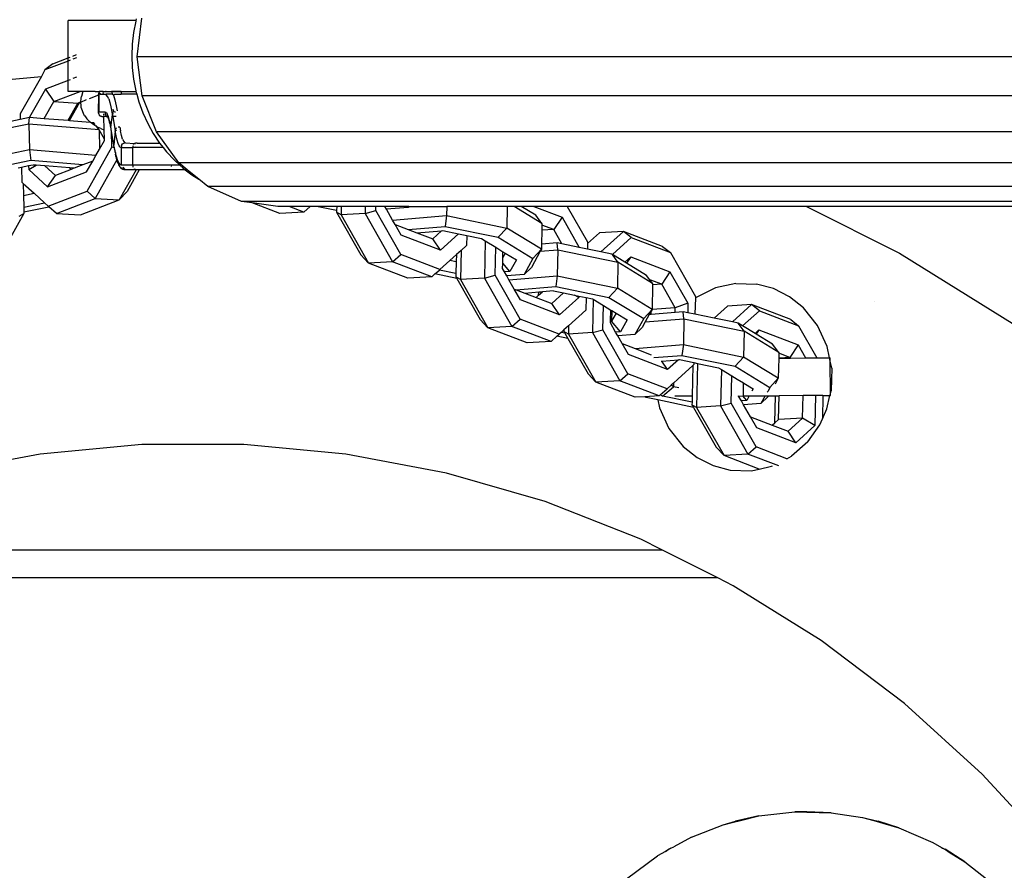
# Model space of a CAD drawing. Units: millimetres. Extents: x 1535 to 2662, y 521 to 942.
# Drawn here: x 2091 to 2102, y 665 to 674 of the extents above; entities that cross this region are included whole.
import ezdxf

# ---------------------------------------------------------------- set-up
doc = ezdxf.new("R2010")
doc.units = ezdxf.units.MM
doc.header["$LTSCALE"] = 50
doc.header["$PDSIZE"] = -1
doc.layers.add('VP-DIM', color=7, linetype='Continuous')
doc.layers.add('VP-EQ', color=7, linetype='Continuous', true_color=0x8a3492)
doc.dimstyles.get("Standard").update_dxf_attribs({"dimtxt": 14, "dimasz": 20, "dimexe": 20, "dimexo": 50, "dimgap": 20, "dimtad": 0, "dimdec": 0, "dimzin": 0, "dimdsep": 46, "dimtxsty": 'Standard', "dimcen": -0.09, "dimadec": 0, "dimazin": 0, "dimtfac": 1, "dimtdec": 4, "dimtofl": 0, "dimtmove": 0, "dimatfit": 3, "dimfxl": 70, "dimfxlon": 1, "dimtolj": 1, "dimtzin": 0, "dimarcsym": 0})

# ---------------------------------------------------------------- blocks, each defined once
blk = doc.blocks.new('*D15')
at = {"layer": 'Defpoints', "color": 0}
for p in [(2032.751, 781.014), (2221.202, 521.212), (2562.977, 521.212)]:
    blk.add_point(p, dxfattribs=at)
at = {"layer": 'VP-DIM', "color": 0, "lineweight": -2}
for p, q in [((2492.977, 781.014), (2582.977, 781.014)), ((2562.977, 761.014), (2562.977, 692.283)), ((2562.977, 541.212), (2562.977, 617.283)), ((2492.977, 521.212), (2582.977, 521.212))]:
    blk.add_line(p, q, dxfattribs=at)
at = {"layer": 'VP-DIM', "color": 0}
for points in [[(2566.31, 761.014), (2559.643, 761.014), (2562.977, 781.014)], [(2559.643, 541.212), (2566.31, 541.212), (2562.977, 521.212)]]:
    blk.add_solid(points, dxfattribs=at)
at = {"layer": 'VP-DIM', "color": 0, "insert": (2562.977, 654.783), "char_height": 14, "attachment_point": 5, "rotation": 90}
blk.add_mtext('\\A1;270', dxfattribs=at)
blk = doc.blocks.new('RB0520 2D_')
at = {"layer": 'VP-EQ', "color": 0}
for p, q in [((2091.49, 673.947), (2091.49, 674.37)), ((2092.254, 674.37), (2091.49, 674.37)), ((2092.252, 674.363), (2092.227, 674.234)), ((2092.254, 674.37), (2092.252, 674.363)), ((2092.259, 674.387), (2092.254, 674.37)), ((2092.27, 673.958), (2092.323, 674.396)), ((2092.227, 674.234), (2092.212, 674.102)), ((2092.212, 674.102), (2092.207, 673.97)), ((2091.544, 673.968), (2091.587, 673.985)), ((2092.207, 673.97), (2092.212, 673.838)), ((2091.49, 673.912), (2091.23, 673.812)), ((2091.319, 673.881), (2091.23, 673.812)), ((2091.319, 673.881), (2091.49, 673.947)), ((2091.49, 673.947), (2091.514, 673.957)), ((2091.49, 673.912), (2091.49, 673.947)), ((2091.514, 673.921), (2091.49, 673.912)), ((2091.49, 673.693), (2091.49, 673.912)), ((2091.587, 673.949), (2091.544, 673.933)), ((2092.326, 673.521), (2092.27, 673.958)), ((2110.777, 673.958), (2092.27, 673.958)), ((2091.23, 673.812), (2091.189, 673.739)), ((2092.212, 673.838), (2092.227, 673.707)), ((2090.644, 673.687), (2091.189, 673.739)), ((2091.189, 673.739), (2090.95, 673.316)), ((2091.49, 673.693), (2091.235, 673.595)), ((2091.514, 673.702), (2091.49, 673.693)), ((2091.49, 673.57), (2091.49, 673.693)), ((2091.587, 673.73), (2091.544, 673.714)), ((2092.227, 673.707), (2092.252, 673.578)), ((2091.235, 673.595), (2091.057, 673.279)), ((2091.235, 673.595), (2091.329, 673.455)), ((2091.329, 673.455), (2091.628, 673.57)), ((2091.628, 673.57), (2091.49, 673.57)), ((2091.662, 673.57), (2091.628, 673.57)), ((2091.652, 673.552), (2091.641, 673.511)), ((2091.652, 673.552), (2091.662, 673.57)), ((2091.795, 673.57), (2091.662, 673.57)), ((2091.733, 673.49), (2091.835, 673.53)), ((2091.795, 673.57), (2091.839, 673.569)), ((2091.833, 673.55), (2091.833, 673.537)), ((2091.838, 673.55), (2091.833, 673.55)), ((2091.833, 673.537), (2091.837, 673.537)), ((2091.835, 673.53), (2091.833, 673.537)), ((2091.833, 673.337), (2091.835, 673.53)), ((2091.839, 673.569), (2091.835, 673.561)), ((2091.835, 673.561), (2091.839, 673.556)), ((2091.837, 673.537), (2091.835, 673.53)), ((2091.835, 673.53), (2091.837, 673.337)), ((2091.838, 673.55), (2091.837, 673.537)), ((2091.852, 673.537), (2091.837, 673.537)), ((2091.839, 673.556), (2091.838, 673.55)), ((2091.87, 673.57), (2091.839, 673.569)), ((2091.844, 673.553), (2091.859, 673.539)), ((2091.852, 673.537), (2091.859, 673.539)), ((2091.859, 673.539), (2091.862, 673.537)), ((2091.862, 673.537), (2091.888, 673.537)), ((2091.883, 673.57), (2091.87, 673.57)), ((2091.887, 673.568), (2091.883, 673.57)), ((2091.887, 673.568), (2091.914, 673.57)), ((2091.888, 673.537), (2091.887, 673.556)), ((2091.888, 673.537), (2091.907, 673.537)), ((2091.913, 673.534), (2091.907, 673.537)), ((2091.914, 673.57), (2091.912, 673.567)), ((2091.912, 673.567), (2091.919, 673.568)), ((2091.913, 673.534), (2091.918, 673.537)), ((2091.914, 673.57), (2091.919, 673.568)), ((2091.92, 673.531), (2091.918, 673.537)), ((2091.983, 673.537), (2091.918, 673.537)), ((2091.919, 673.568), (2091.969, 673.57)), ((2091.969, 673.564), (2091.919, 673.568)), ((2091.934, 673.514), (2091.92, 673.531)), ((2091.969, 673.564), (2091.969, 673.57)), ((2091.969, 673.57), (2091.979, 673.57)), ((2091.981, 673.568), (2091.969, 673.564)), ((2091.979, 673.57), (2091.981, 673.568)), ((2091.979, 673.57), (2092.087, 673.57)), ((2092.087, 673.57), (2091.981, 673.568)), ((2091.981, 673.568), (2091.985, 673.562)), ((2091.999, 673.533), (2091.983, 673.537)), ((2091.999, 673.533), (2091.985, 673.562)), ((2091.999, 673.533), (2092.018, 673.537)), ((2091.999, 673.533), (2092.002, 673.526)), ((2092.002, 673.526), (2092.017, 673.475)), ((2092.018, 673.537), (2092.089, 673.537)), ((2092.087, 673.57), (2092.254, 673.57)), ((2092.088, 673.562), (2092.089, 673.537)), ((2092.264, 673.537), (2092.089, 673.537)), ((2092.252, 673.578), (2092.254, 673.57)), ((2092.254, 673.57), (2092.264, 673.537)), ((2092.264, 673.537), (2092.288, 673.451)), ((2108.488, 673.521), (2092.326, 673.521)), ((2092.485, 673.114), (2092.326, 673.521)), ((2091.222, 673.266), (2091.329, 673.455)), ((2091.329, 673.455), (2091.6, 673.439)), ((2091.49, 673.244), (2091.6, 673.439)), ((2091.507, 673.243), (2091.623, 673.448)), ((2091.6, 673.439), (2091.623, 673.448)), ((2091.623, 673.448), (2091.633, 673.45)), ((2091.633, 673.45), (2091.637, 673.492)), ((2091.633, 673.45), (2091.699, 673.477)), ((2091.637, 673.408), (2091.633, 673.45)), ((2091.637, 673.492), (2091.641, 673.511)), ((2091.948, 673.486), (2091.934, 673.514)), ((2091.948, 673.486), (2091.961, 673.446)), ((2091.961, 673.446), (2091.973, 673.397)), ((2092.017, 673.475), (2092.032, 673.409)), ((2092.032, 673.409), (2092.043, 673.352)), ((2092.288, 673.451), (2092.332, 673.328)), ((2090.95, 673.316), (2090.951, 673.258)), ((2091.639, 673.389), (2091.637, 673.408)), ((2091.651, 673.349), (2091.639, 673.389)), ((2091.669, 673.311), (2091.651, 673.349)), ((2091.679, 673.293), (2091.669, 673.311)), ((2091.837, 673.337), (2091.833, 673.337)), ((2091.833, 673.323), (2091.833, 673.337)), ((2091.833, 673.323), (2091.835, 673.312)), ((2091.835, 673.312), (2091.839, 673.304)), ((2091.907, 673.337), (2091.837, 673.337)), ((2091.839, 673.304), (2091.841, 673.301)), ((2091.841, 673.301), (2091.844, 673.298)), ((2091.842, 673.307), (2091.844, 673.304)), ((2091.844, 673.298), (2091.847, 673.295)), ((2091.893, 673.307), (2091.893, 673.317)), ((2091.893, 673.287), (2091.893, 673.3)), ((2091.918, 673.332), (2091.907, 673.337)), ((2091.907, 673.337), (2091.908, 673.317)), ((2091.908, 673.317), (2091.912, 673.307)), ((2091.916, 673.3), (2091.912, 673.307)), ((2091.916, 673.3), (2091.92, 673.3)), ((2091.916, 673.3), (2091.92, 673.296)), ((2091.918, 673.332), (2091.93, 673.317)), ((2091.942, 673.29), (2091.93, 673.317)), ((2091.972, 673.161), (2091.99, 673.311)), ((2091.973, 673.397), (2091.985, 673.337)), ((2091.985, 673.337), (2091.99, 673.311)), ((2091.991, 673.337), (2091.985, 673.337)), ((2091.993, 673.326), (2091.99, 673.311)), ((2091.99, 673.311), (2091.994, 673.287)), ((2091.997, 673.335), (2091.991, 673.337)), ((2091.995, 673.369), (2092.001, 673.34)), ((2092.001, 673.34), (2091.997, 673.335)), ((2092.018, 673.337), (2092.001, 673.34)), ((2092.006, 673.344), (2092.013, 673.347)), ((2092.024, 673.337), (2092.018, 673.337)), ((2092.332, 673.328), (2092.387, 673.209)), ((2091.048, 673.201), (2090.372, 673.061)), ((2090.702, 673.206), (2090.951, 673.258)), ((2090.951, 673.258), (2091.057, 673.279)), ((2091.048, 673.201), (2091.057, 673.279)), ((2091.84, 673.136), (2091.048, 673.201)), ((2091.048, 673.201), (2091.054, 672.91)), ((2091.057, 673.279), (2091.222, 673.266)), ((2091.222, 673.266), (2091.49, 673.244)), ((2091.49, 673.244), (2091.507, 673.243)), ((2091.507, 673.243), (2091.739, 673.224)), ((2091.679, 673.293), (2091.703, 673.26)), ((2091.719, 673.242), (2091.703, 673.26)), ((2091.739, 673.224), (2091.719, 673.242)), ((2091.749, 673.215), (2091.739, 673.224)), ((2091.739, 673.224), (2091.778, 673.22)), ((2091.77, 673.199), (2091.749, 673.215)), ((2091.803, 673.178), (2091.77, 673.199)), ((2091.795, 673.198), (2091.778, 673.22)), ((2091.851, 673.296), (2091.847, 673.295)), ((2091.847, 673.295), (2091.85, 673.293)), ((2091.85, 673.293), (2091.859, 673.289)), ((2091.857, 673.292), (2091.851, 673.296)), ((2091.859, 673.289), (2091.866, 673.289)), ((2091.866, 673.289), (2091.874, 673.288)), ((2091.866, 673.289), (2091.869, 673.287)), ((2091.869, 673.287), (2091.874, 673.288)), ((2091.874, 673.288), (2091.882, 673.287)), ((2091.882, 673.287), (2091.893, 673.287)), ((2091.897, 673.136), (2091.893, 673.287)), ((2091.919, 673.287), (2091.893, 673.287)), ((2091.919, 673.287), (2091.927, 673.292)), ((2091.919, 673.287), (2091.937, 673.284)), ((2091.92, 673.296), (2091.927, 673.292)), ((2091.931, 673.291), (2091.927, 673.292)), ((2091.931, 673.291), (2091.928, 673.294)), ((2091.935, 673.289), (2091.931, 673.291)), ((2091.931, 673.291), (2091.938, 673.289)), ((2091.937, 673.284), (2091.935, 673.289)), ((2091.938, 673.289), (2091.935, 673.289)), ((2091.937, 673.284), (2091.944, 673.287)), ((2091.937, 673.284), (2091.94, 673.278)), ((2091.942, 673.29), (2091.938, 673.289)), ((2091.94, 673.278), (2091.942, 673.274)), ((2091.944, 673.287), (2091.942, 673.29)), ((2091.945, 673.266), (2091.942, 673.274)), ((2091.954, 673.253), (2091.944, 673.287)), ((2091.947, 673.26), (2091.945, 673.266)), ((2091.952, 673.244), (2091.947, 673.26)), ((2091.952, 673.244), (2091.954, 673.253)), ((2091.957, 673.226), (2091.952, 673.244)), ((2091.952, 673.244), (2091.96, 673.227)), ((2091.962, 673.207), (2091.957, 673.226)), ((2091.96, 673.227), (2091.962, 673.207)), ((2091.962, 673.207), (2091.966, 673.205)), ((2091.966, 673.205), (2091.965, 673.194)), ((2091.967, 673.185), (2091.965, 673.194)), ((2091.994, 673.287), (2092.02, 673.127)), ((2092.033, 673.287), (2091.994, 673.287)), ((2092.387, 673.209), (2092.45, 673.095)), ((2091.814, 673.172), (2091.803, 673.178)), ((2091.814, 673.172), (2091.805, 673.185)), ((2091.829, 673.164), (2091.814, 673.172)), ((2091.84, 673.136), (2091.814, 673.172)), ((2091.86, 673.15), (2091.829, 673.164)), ((2091.899, 673.032), (2091.84, 673.136)), ((2091.84, 673.136), (2091.845, 672.92)), ((2091.86, 673.15), (2091.893, 673.138)), ((2091.897, 673.136), (2091.893, 673.138)), ((2091.899, 673.032), (2091.897, 673.136)), ((2091.972, 673.161), (2091.967, 673.185)), ((2091.975, 673.154), (2091.972, 673.161)), ((2091.976, 673.147), (2091.975, 673.154)), ((2091.977, 673.131), (2091.976, 673.147)), ((2091.98, 673.122), (2091.977, 673.131)), ((2092.007, 672.963), (2091.98, 673.122)), ((2091.984, 672.94), (2091.98, 673.122)), ((2092.02, 673.127), (2092.007, 672.963)), ((2092.023, 673.142), (2092.02, 673.127)), ((2092.031, 673.069), (2092.02, 673.127)), ((2092.027, 673.151), (2092.023, 673.142)), ((2092.023, 673.142), (2092.033, 673.127)), ((2092.032, 673.156), (2092.027, 673.151)), ((2092.032, 673.156), (2092.034, 673.158)), ((2092.073, 673.167), (2092.053, 673.166)), ((2092.073, 673.167), (2092.081, 673.124)), ((2092.093, 673.073), (2092.081, 673.124)), ((2092.45, 673.095), (2092.522, 672.987)), ((2108.474, 673.114), (2092.485, 673.114)), ((2092.737, 672.764), (2092.485, 673.114)), ((2091.845, 672.92), (2091.9, 673.017)), ((2091.9, 673.017), (2091.899, 673.032)), ((2092.042, 673.021), (2092.031, 673.069)), ((2092.054, 672.983), (2092.042, 673.021)), ((2092.066, 672.956), (2092.054, 672.983)), ((2092.099, 672.973), (2092.091, 672.974)), ((2092.092, 672.956), (2092.095, 672.967)), ((2092.105, 673.033), (2092.093, 673.073)), ((2092.099, 672.973), (2092.095, 672.967)), ((2092.099, 672.973), (2092.103, 672.978)), ((2092.103, 672.978), (2092.11, 672.981)), ((2092.105, 673.033), (2092.117, 673.005)), ((2092.11, 672.981), (2092.119, 672.985)), ((2092.117, 673.005), (2092.13, 672.99)), ((2092.126, 672.985), (2092.119, 672.985)), ((2092.13, 672.99), (2092.126, 672.985)), ((2092.14, 672.987), (2092.13, 672.99)), ((2092.234, 672.978), (2092.14, 672.987)), ((2092.228, 672.973), (2092.225, 672.967)), ((2092.234, 672.978), (2092.239, 672.981)), ((2092.249, 672.985), (2092.239, 672.981)), ((2092.239, 672.981), (2092.245, 672.978)), ((2092.269, 672.987), (2092.249, 672.985)), ((2092.269, 672.987), (2092.522, 672.987)), ((2092.522, 672.987), (2092.562, 672.937)), ((2091.054, 672.91), (2090.377, 672.77)), ((2091.804, 672.849), (2091.054, 672.91)), ((2091.054, 672.91), (2091.069, 672.789)), ((2091.704, 672.445), (2091.984, 672.94)), ((2091.804, 672.849), (2091.845, 672.92)), ((2092.01, 672.933), (2091.984, 672.94)), ((2092.007, 672.947), (2092.007, 672.963)), ((2092.007, 672.947), (2092.011, 672.936)), ((2092.011, 672.936), (2092.01, 672.933)), ((2092.012, 672.933), (2092.01, 672.933)), ((2092.01, 672.933), (2092.013, 672.914)), ((2092.017, 672.909), (2092.013, 672.914)), ((2092.017, 672.909), (2092.018, 672.887)), ((2092.018, 672.887), (2092.023, 672.877)), ((2092.023, 672.877), (2092.023, 672.862)), ((2092.029, 672.839), (2092.023, 672.862)), ((2092.023, 672.862), (2092.033, 672.84)), ((2092.079, 672.941), (2092.066, 672.956)), ((2092.079, 672.941), (2092.09, 672.937)), ((2092.092, 672.956), (2092.09, 672.937)), ((2092.09, 672.937), (2092.09, 672.737)), ((2092.09, 672.937), (2092.219, 672.937)), ((2092.221, 672.956), (2092.219, 672.937)), ((2092.219, 672.737), (2092.219, 672.937)), ((2092.251, 672.937), (2092.219, 672.937)), ((2092.251, 672.937), (2092.253, 672.95)), ((2092.562, 672.937), (2092.251, 672.937)), ((2092.562, 672.937), (2092.601, 672.887)), ((2092.601, 672.887), (2092.689, 672.793)), ((2091.069, 672.789), (2090.473, 672.665)), ((2091.655, 672.741), (2091.069, 672.789)), ((2091.768, 672.784), (2091.655, 672.741)), ((2091.699, 672.662), (2091.768, 672.784)), ((2091.768, 672.784), (2091.804, 672.849)), ((2092.04, 672.798), (2091.796, 672.364)), ((2092.036, 672.827), (2092.029, 672.839)), ((2092.033, 672.84), (2092.036, 672.827)), ((2092.034, 672.817), (2092.036, 672.827)), ((2092.04, 672.798), (2092.034, 672.817)), ((2092.036, 672.827), (2092.044, 672.804)), ((2092.044, 672.804), (2092.04, 672.798)), ((2092.045, 672.78), (2092.04, 672.798)), ((2092.044, 672.804), (2092.049, 672.788)), ((2092.051, 672.764), (2092.045, 672.78)), ((2092.049, 672.788), (2092.062, 672.759)), ((2092.054, 672.756), (2092.051, 672.764)), ((2092.054, 672.756), (2092.06, 672.743)), ((2092.062, 672.759), (2092.076, 672.742)), ((2092.689, 672.793), (2092.75, 672.737)), ((2108.475, 672.764), (2092.737, 672.764)), ((2092.832, 672.687), (2092.737, 672.764)), ((2090.964, 672.713), (2090.928, 672.705)), ((2091.046, 672.73), (2090.964, 672.713)), ((2090.964, 672.713), (2090.968, 672.548)), ((2091.097, 672.74), (2091.046, 672.73)), ((2091.046, 672.73), (2091.047, 672.688)), ((2091.047, 672.688), (2091.131, 672.737)), ((2091.047, 672.688), (2091.26, 672.493)), ((2091.131, 672.737), (2091.097, 672.74)), ((2091.23, 672.729), (2091.131, 672.737)), ((2091.348, 672.622), (2091.23, 672.729)), ((2091.509, 672.707), (2091.23, 672.729)), ((2091.26, 672.493), (2091.699, 672.662)), ((2091.526, 672.691), (2091.348, 672.622)), ((2091.526, 672.691), (2091.509, 672.707)), ((2091.543, 672.704), (2091.509, 672.707)), ((2091.546, 672.699), (2091.526, 672.691)), ((2091.546, 672.699), (2091.543, 672.704)), ((2091.557, 672.703), (2091.543, 672.704)), ((2091.557, 672.703), (2091.546, 672.699)), ((2091.655, 672.741), (2091.557, 672.703)), ((2092.06, 672.743), (2092.066, 672.731)), ((2092.066, 672.731), (2092.072, 672.722)), ((2092.258, 672.687), (2092.067, 672.348)), ((2092.074, 672.718), (2092.072, 672.722)), ((2092.074, 672.718), (2092.08, 672.711)), ((2092.09, 672.737), (2092.076, 672.742)), ((2092.083, 672.708), (2092.08, 672.711)), ((2092.086, 672.705), (2092.083, 672.708)), ((2092.089, 672.702), (2092.086, 672.705)), ((2092.092, 672.7), (2092.089, 672.702)), ((2092.219, 672.737), (2092.09, 672.737)), ((2092.096, 672.705), (2092.09, 672.706)), ((2092.095, 672.697), (2092.092, 672.7)), ((2092.101, 672.694), (2092.095, 672.697)), ((2092.096, 672.705), (2092.099, 672.7)), ((2092.103, 672.696), (2092.099, 672.7)), ((2092.109, 672.691), (2092.101, 672.694)), ((2092.108, 672.717), (2092.111, 672.711)), ((2092.12, 672.688), (2092.109, 672.691)), ((2092.111, 672.711), (2092.127, 672.691)), ((2092.12, 672.688), (2092.126, 672.688)), ((2092.126, 672.688), (2092.133, 672.689)), ((2092.133, 672.689), (2092.127, 672.691)), ((2092.14, 672.687), (2092.133, 672.689)), ((2092.258, 672.687), (2092.14, 672.687)), ((2092.293, 672.687), (2092.155, 672.443)), ((2092.219, 672.737), (2092.221, 672.717)), ((2092.654, 672.737), (2092.219, 672.737)), ((2092.233, 672.696), (2092.231, 672.698)), ((2092.233, 672.696), (2092.239, 672.692)), ((2092.239, 672.692), (2092.249, 672.693)), ((2092.26, 672.691), (2092.258, 672.687)), ((2092.293, 672.687), (2092.258, 672.687)), ((2092.295, 672.691), (2092.293, 672.687)), ((2092.81, 672.687), (2092.293, 672.687)), ((2092.654, 672.737), (2092.652, 672.723)), ((2092.75, 672.737), (2092.654, 672.737)), ((2092.75, 672.737), (2092.783, 672.708)), ((2092.783, 672.708), (2092.81, 672.687)), ((2092.81, 672.687), (2092.883, 672.631)), ((2092.832, 672.687), (2092.81, 672.687)), ((2092.963, 672.58), (2092.832, 672.687)), ((2090.968, 672.548), (2090.984, 672.533)), ((2090.984, 672.533), (2091.107, 672.421)), ((2090.984, 672.533), (2090.987, 672.396)), ((2091.26, 672.493), (2091.348, 672.622)), ((2092.883, 672.631), (2092.963, 672.58)), ((2093.065, 672.497), (2092.963, 672.58)), ((2090.987, 672.396), (2091.107, 672.421)), ((2091.107, 672.421), (2091.224, 672.313)), ((2091.265, 672.276), (2091.704, 672.445)), ((2091.796, 672.364), (2091.704, 672.445)), ((2092.067, 672.348), (2092.155, 672.443)), ((2108.475, 672.497), (2093.065, 672.497)), ((2093.446, 672.33), (2093.065, 672.497)), ((2090.987, 672.396), (2090.99, 672.265)), ((2090.99, 672.265), (2091.224, 672.313)), ((2091.224, 672.313), (2091.265, 672.276)), ((2091.358, 672.195), (2091.796, 672.364)), ((2091.629, 672.179), (2092.067, 672.348)), ((2091.796, 672.364), (2092.067, 672.348)), ((2108.475, 672.33), (2093.446, 672.33)), ((2093.563, 672.313), (2093.446, 672.33)), ((2093.875, 672.194), (2093.563, 672.313)), ((2093.855, 672.274), (2093.563, 672.313)), ((2090.992, 672.193), (2090.721, 671.714)), ((2090.94, 672.163), (2090.992, 672.193)), ((2090.99, 672.265), (2090.991, 672.211)), ((2090.991, 672.211), (2091.273, 672.269)), ((2090.991, 672.211), (2090.992, 672.193)), ((2091.273, 672.269), (2091.265, 672.276)), ((2091.358, 672.195), (2091.273, 672.269)), ((2091.358, 672.195), (2091.629, 672.179)), ((2093.98, 672.274), (2093.855, 672.274)), ((2094.145, 672.21), (2093.875, 672.194)), ((2094.145, 672.21), (2093.98, 672.274)), ((2094.218, 672.274), (2093.98, 672.274)), ((2094.145, 672.21), (2094.218, 672.274)), ((2094.289, 672.274), (2094.218, 672.274)), ((2094.516, 672.227), (2094.289, 672.274)), ((2094.517, 672.274), (2094.289, 672.274)), ((2094.517, 672.274), (2094.516, 672.227)), ((2094.516, 672.227), (2094.516, 672.208)), ((2094.567, 672.178), (2094.516, 672.208)), ((2094.516, 672.208), (2094.789, 671.729)), ((2094.569, 672.274), (2094.517, 672.274)), ((2094.569, 672.274), (2094.567, 672.178)), ((2094.838, 672.194), (2094.567, 672.178)), ((2094.839, 672.274), (2094.569, 672.274)), ((2094.839, 672.274), (2094.838, 672.194)), ((2094.838, 672.194), (2094.957, 672.226)), ((2094.838, 672.194), (2095.147, 671.65)), ((2094.958, 672.274), (2094.839, 672.274)), ((2094.957, 672.226), (2094.958, 672.274)), ((2095.239, 671.731), (2094.957, 672.226)), ((2095.059, 672.274), (2094.958, 672.274)), ((2095.077, 672.241), (2095.059, 672.274)), ((2095.33, 672.274), (2095.059, 672.274)), ((2095.323, 672.261), (2095.077, 672.241)), ((2095.146, 672.12), (2095.077, 672.241)), ((2095.33, 672.274), (2095.323, 672.261)), ((2095.33, 672.274), (2095.756, 672.274)), ((2095.756, 672.274), (2095.754, 672.17)), ((2096.437, 672.274), (2095.756, 672.274)), ((2096.437, 672.274), (2096.432, 672.029)), ((2096.515, 672.274), (2096.437, 672.274)), ((2096.829, 672.082), (2096.515, 672.274)), ((2096.596, 672.274), (2096.515, 672.274)), ((2096.761, 672.173), (2096.596, 672.274)), ((2096.738, 672.274), (2096.596, 672.274)), ((2096.738, 672.274), (2097.056, 672.152)), ((2097.115, 672.274), (2096.738, 672.274)), ((2097.115, 672.274), (2097.343, 671.873)), ((2099.811, 672.274), (2097.115, 672.274)), ((2099.811, 672.274), (2100.858, 671.747)), ((2102.874, 672.274), (2099.811, 672.274)), ((2094.567, 672.178), (2094.877, 671.634)), ((2095.146, 672.12), (2095.754, 672.17)), ((2095.174, 672.071), (2095.146, 672.12)), ((2095.754, 672.17), (2095.739, 672.048)), ((2095.754, 672.17), (2096.432, 672.029)), ((2096.829, 672.082), (2096.761, 672.173)), ((2096.829, 672.082), (2096.829, 672.063)), ((2097.056, 672.152), (2096.962, 672.012)), ((2097.056, 672.152), (2097.25, 671.81)), ((2095.174, 672.071), (2095.321, 672.014)), ((2095.244, 671.948), (2095.174, 672.071)), ((2095.321, 672.014), (2095.739, 672.048)), ((2095.321, 672.014), (2095.421, 671.976)), ((2095.421, 671.976), (2095.699, 671.999)), ((2095.421, 671.976), (2095.599, 671.908)), ((2095.599, 671.908), (2095.699, 671.999)), ((2095.699, 671.999), (2095.712, 672)), ((2095.712, 672), (2095.889, 671.963)), ((2095.739, 672.048), (2096.337, 671.925)), ((2096.432, 672.029), (2096.337, 671.925)), ((2096.823, 671.791), (2096.432, 672.029)), ((2096.827, 672.004), (2096.824, 671.847)), ((2096.829, 672.063), (2096.827, 672.004)), ((2096.962, 672.012), (2096.827, 672.004)), ((2096.962, 672.012), (2096.829, 672.063)), ((2097.054, 671.85), (2096.962, 672.012)), ((2097.477, 671.976), (2097.342, 671.854)), ((2097.747, 671.992), (2097.477, 671.976)), ((2097.747, 671.992), (2097.492, 671.76)), ((2098.189, 671.823), (2097.747, 671.992)), ((2097.836, 671.922), (2097.747, 671.992)), ((2095.686, 671.779), (2095.244, 671.948)), ((2095.686, 671.779), (2095.599, 671.908)), ((2095.889, 671.963), (2095.686, 671.779)), ((2095.889, 671.963), (2095.983, 671.944)), ((2095.983, 671.944), (2095.981, 671.834)), ((2095.983, 671.944), (2096.15, 671.91)), ((2096.15, 671.91), (2096.191, 671.884)), ((2096.191, 671.884), (2096.182, 671.465)), ((2096.191, 671.884), (2096.309, 671.813)), ((2096.337, 671.925), (2096.727, 671.687)), ((2097, 671.862), (2096.824, 671.847)), ((2097.008, 671.783), (2097, 671.862)), ((2097.054, 671.85), (2097, 671.862)), ((2097.343, 671.873), (2097.342, 671.854)), ((2097.624, 671.73), (2097.836, 671.922)), ((2097.836, 671.922), (2098.277, 671.753)), ((2095.919, 671.778), (2095.866, 671.73)), ((2095.919, 671.778), (2095.911, 671.449)), ((2095.981, 671.834), (2095.919, 671.778)), ((2096.301, 671.497), (2096.309, 671.813)), ((2096.309, 671.813), (2096.39, 671.763)), ((2096.389, 671.697), (2096.39, 671.763)), ((2096.416, 671.747), (2096.389, 671.697)), ((2096.39, 671.763), (2096.416, 671.747)), ((2096.416, 671.747), (2096.541, 671.671)), ((2096.81, 671.767), (2096.711, 671.586)), ((2096.823, 671.791), (2096.727, 671.687)), ((2096.823, 671.791), (2096.81, 671.767)), ((2096.81, 671.767), (2097.008, 671.783)), ((2096.824, 671.847), (2096.823, 671.791)), ((2097.008, 671.783), (2097.002, 671.492)), ((2097.008, 671.783), (2097.686, 671.643)), ((2097.25, 671.81), (2097.054, 671.85)), ((2097.341, 671.791), (2097.25, 671.81)), ((2097.342, 671.854), (2097.341, 671.791)), ((2097.492, 671.76), (2097.341, 671.791)), ((2097.618, 671.734), (2097.492, 671.76)), ((2098.189, 671.823), (2098.277, 671.753)), ((2098.277, 671.753), (2098.559, 671.258)), ((2100.858, 671.747), (2102.156, 670.937)), ((2094.877, 671.634), (2094.789, 671.729)), ((2095.147, 671.65), (2094.877, 671.634)), ((2095.318, 671.465), (2094.877, 671.634)), ((2095.147, 671.65), (2095.239, 671.731)), ((2095.588, 671.481), (2095.147, 671.65)), ((2095.68, 671.562), (2095.239, 671.731)), ((2095.792, 671.663), (2095.68, 671.562)), ((2095.866, 671.73), (2095.792, 671.663)), ((2095.864, 671.649), (2095.792, 671.663)), ((2095.864, 671.649), (2095.861, 671.517)), ((2095.866, 671.73), (2095.864, 671.649)), ((2096.386, 671.574), (2096.387, 671.634)), ((2096.387, 671.634), (2096.389, 671.697)), ((2096.468, 671.539), (2096.387, 671.634)), ((2096.541, 671.671), (2096.468, 671.539)), ((2096.727, 671.687), (2096.628, 671.506)), ((2097.624, 671.73), (2097.618, 671.734)), ((2097.686, 671.643), (2097.624, 671.73)), ((2097.764, 671.645), (2097.624, 671.73)), ((2097.686, 671.643), (2097.681, 671.352)), ((2098.077, 671.405), (2097.686, 671.643)), ((2097.764, 671.645), (2097.831, 671.705)), ((2097.783, 671.634), (2097.764, 671.645)), ((2097.831, 671.705), (2097.783, 671.634)), ((2098.009, 671.496), (2097.783, 671.634)), ((2097.831, 671.705), (2098.272, 671.536)), ((2095.624, 671.512), (2095.674, 671.556)), ((2095.674, 671.556), (2095.68, 671.562)), ((2095.861, 671.517), (2095.674, 671.556)), ((2096.409, 671.534), (2096.386, 671.574)), ((2096.468, 671.539), (2096.409, 671.534)), ((2096.434, 671.49), (2096.409, 671.534)), ((2096.711, 671.586), (2096.628, 671.506)), ((2098.272, 671.536), (2098.179, 671.396)), ((2098.272, 671.536), (2098.474, 671.181)), ((2095.588, 671.481), (2095.318, 671.465)), ((2095.588, 671.481), (2095.624, 671.512)), ((2095.87, 671.461), (2095.624, 671.512)), ((2095.861, 671.517), (2095.86, 671.479)), ((2095.911, 671.449), (2095.86, 671.479)), ((2095.86, 671.479), (2095.87, 671.461)), ((2095.87, 671.461), (2096.133, 671)), ((2096.182, 671.465), (2095.911, 671.449)), ((2095.911, 671.449), (2096.221, 670.905)), ((2096.182, 671.465), (2096.301, 671.497)), ((2096.182, 671.465), (2096.491, 670.921)), ((2096.583, 671.002), (2096.301, 671.497)), ((2096.628, 671.506), (2096.434, 671.49)), ((2096.458, 671.447), (2096.434, 671.49)), ((2096.458, 671.447), (2097.002, 671.492)), ((2096.518, 671.342), (2096.458, 671.447)), ((2097.002, 671.492), (2096.987, 671.371)), ((2097.002, 671.492), (2097.681, 671.352)), ((2098.045, 671.447), (2098.009, 671.496)), ((2098.179, 671.396), (2098.045, 671.447)), ((2098.077, 671.405), (2098.045, 671.447)), ((2096.518, 671.342), (2096.538, 671.334)), ((2096.588, 671.219), (2096.518, 671.342)), ((2096.538, 671.334), (2096.987, 671.371)), ((2096.538, 671.334), (2096.638, 671.296)), ((2096.638, 671.296), (2096.793, 671.309)), ((2096.792, 671.272), (2096.835, 671.311)), ((2096.792, 671.272), (2096.793, 671.309)), ((2096.793, 671.309), (2096.835, 671.311)), ((2096.96, 671.322), (2096.835, 671.311)), ((2096.96, 671.322), (2097.074, 671.299)), ((2096.987, 671.371), (2097.585, 671.247)), ((2097.681, 671.352), (2097.585, 671.247)), ((2098.071, 671.112), (2097.681, 671.352)), ((2098.077, 671.39), (2098.071, 671.112)), ((2098.077, 671.405), (2098.077, 671.39)), ((2098.179, 671.396), (2098.077, 671.39)), ((2098.331, 671.128), (2098.179, 671.396)), ((2098.785, 671.356), (2098.56, 671.243)), ((2099.014, 671.406), (2098.785, 671.356)), ((2099.014, 671.406), (2099.247, 671.398)), ((2099.439, 671.346), (2099.247, 671.398)), ((2099.618, 671.255), (2099.439, 671.346)), ((2097.029, 671.05), (2096.588, 671.219)), ((2096.638, 671.296), (2096.765, 671.247)), ((2096.765, 671.247), (2096.792, 671.272)), ((2096.765, 671.247), (2096.942, 671.179)), ((2096.942, 671.179), (2097.074, 671.299)), ((2097.245, 671.245), (2097.029, 671.05)), ((2097.074, 671.299), (2097.196, 671.274)), ((2097.245, 671.245), (2097.196, 671.274)), ((2097.196, 671.274), (2097.245, 671.263)), ((2097.245, 671.263), (2097.245, 671.245)), ((2097.245, 671.263), (2097.328, 671.246)), ((2097.328, 671.246), (2097.325, 671.105)), ((2097.328, 671.246), (2097.398, 671.232)), ((2097.398, 671.232), (2097.407, 671.227)), ((2097.407, 671.227), (2097.398, 670.85)), ((2097.407, 671.227), (2097.524, 671.155)), ((2097.585, 671.247), (2097.976, 671.009)), ((2098.56, 671.243), (2098.554, 671.058)), ((2098.559, 671.258), (2098.56, 671.243)), ((2099.776, 671.129), (2099.618, 671.255)), ((2100.582, 671.196), (2100.581, 671.199)), ((2097.029, 671.05), (2096.942, 671.179)), ((2097.325, 671.105), (2097.13, 670.928)), ((2097.517, 670.882), (2097.524, 671.155)), ((2097.524, 671.155), (2097.606, 671.105)), ((2097.603, 670.979), (2097.606, 671.105)), ((2097.606, 671.105), (2097.618, 671.098)), ((2097.618, 671.098), (2097.615, 670.98)), ((2097.618, 671.098), (2097.665, 671.069)), ((2098.071, 671.112), (2097.976, 671.009)), ((2098.06, 671.093), (2098.039, 671.054)), ((2098.059, 671.056), (2098.06, 671.093)), ((2098.071, 671.112), (2098.06, 671.093)), ((2098.331, 671.128), (2098.071, 671.112)), ((2098.33, 671.078), (2098.331, 671.128)), ((2098.421, 671.085), (2098.33, 671.078)), ((2098.474, 671.181), (2098.331, 671.128)), ((2098.429, 671.006), (2098.421, 671.085)), ((2098.472, 671.075), (2098.421, 671.085)), ((2098.474, 671.181), (2098.472, 671.075)), ((2098.921, 671.15), (2098.769, 671.013)), ((2099.191, 671.166), (2098.921, 671.15)), ((2099.191, 671.166), (2098.975, 670.971)), ((2099.091, 670.926), (2099.28, 671.097)), ((2099.633, 670.997), (2099.191, 671.166)), ((2099.28, 671.097), (2099.191, 671.166)), ((2099.28, 671.097), (2099.721, 670.928)), ((2099.934, 670.932), (2099.776, 671.129)), ((2096.221, 670.905), (2096.133, 671)), ((2096.491, 670.921), (2096.583, 671.002)), ((2097.024, 670.833), (2096.583, 671.002)), ((2097.602, 670.959), (2097.603, 670.979)), ((2097.615, 670.98), (2097.603, 670.979)), ((2097.665, 671.069), (2097.615, 670.98)), ((2097.716, 670.861), (2097.615, 670.98)), ((2097.665, 671.069), (2097.789, 670.994)), ((2097.789, 670.994), (2097.716, 670.861)), ((2097.976, 671.009), (2097.877, 670.828)), ((2097.993, 670.971), (2097.959, 670.909)), ((2098.039, 671.054), (2097.993, 670.971)), ((2097.993, 670.971), (2098.429, 671.006)), ((2098.059, 671.056), (2098.039, 671.054)), ((2098.33, 671.078), (2098.059, 671.056)), ((2098.429, 671.006), (2098.423, 670.716)), ((2098.429, 671.006), (2099.107, 670.866)), ((2098.554, 671.058), (2098.472, 671.075)), ((2098.769, 671.013), (2098.554, 671.058)), ((2098.975, 670.971), (2098.769, 671.013)), ((2099.039, 670.957), (2098.975, 670.971)), ((2099.633, 670.997), (2099.721, 670.928)), ((2096.491, 670.921), (2096.221, 670.905)), ((2096.662, 670.736), (2096.221, 670.905)), ((2096.932, 670.752), (2096.491, 670.921)), ((2097.076, 670.88), (2097.046, 670.853)), ((2097.13, 670.928), (2097.076, 670.88)), ((2097.076, 670.88), (2097.076, 670.864)), ((2097.127, 670.834), (2097.076, 670.864)), ((2097.076, 670.864), (2097.087, 670.844)), ((2097.13, 670.928), (2097.127, 670.834)), ((2097.398, 670.85), (2097.517, 670.882)), ((2097.799, 670.386), (2097.517, 670.882)), ((2097.66, 670.857), (2097.602, 670.959)), ((2097.716, 670.861), (2097.66, 670.857)), ((2097.959, 670.909), (2097.877, 670.828)), ((2099.107, 670.866), (2099.039, 670.957)), ((2099.091, 670.926), (2099.039, 670.957)), ((2099.231, 670.84), (2099.091, 670.926)), ((2099.107, 670.866), (2099.101, 670.575)), ((2099.498, 670.628), (2099.107, 670.866)), ((2099.231, 670.84), (2099.275, 670.88)), ((2099.275, 670.88), (2099.243, 670.833)), ((2099.275, 670.88), (2099.716, 670.711)), ((2099.721, 670.928), (2099.927, 670.565)), ((2100.044, 670.695), (2099.934, 670.932)), ((2096.932, 670.752), (2096.662, 670.736)), ((2096.932, 670.752), (2096.997, 670.809)), ((2096.997, 670.809), (2097.024, 670.833)), ((2097.122, 670.783), (2096.997, 670.809)), ((2097.046, 670.853), (2097.024, 670.833)), ((2097.087, 670.844), (2097.046, 670.853)), ((2097.087, 670.844), (2097.122, 670.783)), ((2097.122, 670.783), (2097.349, 670.385)), ((2097.398, 670.85), (2097.127, 670.834)), ((2097.127, 670.834), (2097.437, 670.29)), ((2097.398, 670.85), (2097.707, 670.306)), ((2097.686, 670.813), (2097.66, 670.857)), ((2097.877, 670.828), (2097.686, 670.813)), ((2097.735, 670.726), (2097.686, 670.813)), ((2099.243, 670.833), (2099.231, 670.84)), ((2099.429, 670.719), (2099.243, 670.833)), ((2097.735, 670.726), (2097.879, 670.671)), ((2097.805, 670.603), (2097.735, 670.726)), ((2097.879, 670.671), (2098.423, 670.716)), ((2097.879, 670.671), (2098.061, 670.601)), ((2098.423, 670.716), (2098.407, 670.594)), ((2098.423, 670.716), (2099.101, 670.575)), ((2099.498, 670.628), (2099.429, 670.719)), ((2099.716, 670.711), (2099.622, 670.571)), ((2099.716, 670.711), (2099.799, 670.565)), ((2100.068, 670.566), (2100.044, 670.695)), ((2098.246, 670.434), (2097.805, 670.603)), ((2098.091, 670.568), (2098.407, 670.594)), ((2098.174, 670.529), (2098.182, 670.53)), ((2098.182, 670.53), (2098.368, 670.545)), ((2098.246, 670.434), (2098.182, 670.53)), ((2098.368, 670.545), (2098.246, 670.434)), ((2098.368, 670.545), (2098.381, 670.546)), ((2098.381, 670.546), (2098.541, 670.513)), ((2098.407, 670.594), (2099.006, 670.471)), ((2099.101, 670.575), (2099.006, 670.471)), ((2099.492, 670.337), (2099.101, 670.575)), ((2099.497, 670.563), (2099.492, 670.337)), ((2099.498, 670.619), (2099.497, 670.563)), ((2099.497, 670.563), (2099.506, 670.563)), ((2099.498, 670.628), (2099.498, 670.619)), ((2099.622, 670.571), (2099.498, 670.619)), ((2099.622, 670.571), (2099.506, 670.563)), ((2099.506, 670.563), (2099.629, 670.564)), ((2099.629, 670.564), (2099.622, 670.571)), ((2099.629, 670.564), (2099.799, 670.565)), ((2099.799, 670.565), (2099.927, 670.565)), ((2099.927, 670.565), (2100.068, 670.566)), ((2100.068, 670.566), (2100.077, 670.565)), ((2100.078, 670.528), (2100.068, 670.566)), ((2100.078, 670.528), (2100.077, 670.565)), ((2100.079, 670.159), (2100.078, 670.528)), ((2100.094, 670.448), (2100.078, 670.528)), ((2098.531, 670.48), (2098.36, 670.326)), ((2098.531, 670.48), (2098.522, 670.134)), ((2098.541, 670.49), (2098.531, 670.48)), ((2098.541, 670.513), (2098.541, 670.49)), ((2098.541, 670.513), (2098.583, 670.504)), ((2098.583, 670.504), (2098.571, 670.008)), ((2098.583, 670.504), (2098.819, 670.455)), ((2098.819, 670.455), (2098.852, 670.435)), ((2098.852, 670.435), (2098.842, 670.024)), ((2098.852, 670.435), (2098.969, 670.364)), ((2099.006, 670.471), (2099.396, 670.233)), ((2100.094, 670.448), (2100.088, 670.195)), ((2097.437, 670.29), (2097.349, 670.385)), ((2097.707, 670.306), (2097.437, 670.29)), ((2097.707, 670.306), (2097.799, 670.386)), ((2098.149, 670.137), (2097.707, 670.306)), ((2098.241, 670.217), (2097.799, 670.386)), ((2098.36, 670.326), (2098.311, 670.281)), ((2098.961, 670.056), (2098.969, 670.364)), ((2098.969, 670.364), (2099.029, 670.327)), ((2099.029, 670.327), (2099.099, 670.285)), ((2099.492, 670.337), (2099.396, 670.233)), ((2099.492, 670.337), (2099.456, 670.271)), ((2097.878, 670.121), (2097.437, 670.29)), ((2098.163, 670.149), (2098.241, 670.217)), ((2098.189, 670.134), (2098.31, 670.24)), ((2098.284, 670.257), (2098.241, 670.217)), ((2098.311, 670.281), (2098.284, 670.257)), ((2098.31, 670.24), (2098.284, 670.257)), ((2098.311, 670.281), (2098.31, 670.24)), ((2098.373, 670.228), (2098.31, 670.24)), ((2099.099, 670.137), (2099.099, 670.285)), ((2099.099, 670.285), (2099.104, 670.281)), ((2099.104, 670.281), (2099.21, 670.217)), ((2099.21, 670.217), (2099.195, 670.19)), ((2099.396, 670.233), (2099.377, 670.189)), ((2100.079, 670.159), (2100.088, 670.195)), ((2097.987, 670.127), (2097.878, 670.121)), ((2098.149, 670.137), (2097.987, 670.127)), ((2098.002, 670.118), (2097.987, 670.127)), ((2098.135, 670.091), (2098.002, 670.118)), ((2098.135, 670.091), (2098.153, 670.003)), ((2098.538, 670.008), (2098.135, 670.091)), ((2098.149, 670.137), (2098.163, 670.149)), ((2098.189, 670.134), (2098.163, 670.149)), ((2098.521, 670.065), (2098.189, 670.134)), ((2098.522, 670.134), (2098.328, 670.133)), ((2098.522, 670.134), (2098.521, 670.065)), ((2099.04, 670.136), (2099.046, 670.133)), ((2099.046, 670.133), (2099.093, 670.137)), ((2099.046, 670.133), (2099.046, 670.136)), ((2099.077, 670.08), (2099.046, 670.133)), ((2099.137, 670.085), (2099.077, 670.08)), ((2099.137, 670.085), (2099.093, 670.137)), ((2099.093, 670.137), (2099.099, 670.137)), ((2099.099, 670.137), (2099.165, 670.137)), ((2099.165, 670.137), (2099.137, 670.085)), ((2099.165, 670.137), (2099.344, 670.138)), ((2099.344, 670.138), (2099.297, 670.052)), ((2099.38, 670.132), (2099.297, 670.052)), ((2099.344, 670.138), (2099.383, 670.138)), ((2099.367, 670.178), (2099.377, 670.189)), ((2099.383, 670.138), (2099.38, 670.132)), ((2099.383, 670.138), (2099.46, 670.138)), ((2099.453, 669.832), (2099.46, 670.138)), ((2099.46, 670.138), (2099.501, 670.139)), ((2099.495, 669.87), (2099.501, 670.139)), ((2099.772, 670.14), (2099.501, 670.139)), ((2099.766, 669.886), (2099.772, 670.14)), ((2099.913, 670.141), (2099.772, 670.14)), ((2099.913, 670.141), (2099.905, 669.804)), ((2099.996, 670.141), (2099.913, 670.141)), ((2099.996, 670.141), (2099.99, 669.878)), ((2099.996, 670.141), (2100.075, 670.142)), ((2100.04, 669.991), (2100.075, 670.142)), ((2100.075, 670.142), (2100.079, 670.159)), ((2100.075, 670.142), (2100.079, 670.142)), ((2100.079, 670.142), (2100.079, 670.159)), ((2098.153, 670.003), (2098.261, 669.769)), ((2098.521, 670.065), (2098.52, 670.038)), ((2098.571, 670.008), (2098.52, 670.038)), ((2098.52, 670.038), (2098.538, 670.008)), ((2098.538, 670.008), (2098.793, 669.559)), ((2098.842, 670.024), (2098.571, 670.008)), ((2098.571, 670.008), (2098.881, 669.464)), ((2098.842, 670.024), (2098.961, 670.056)), ((2098.842, 670.024), (2099.151, 669.481)), ((2099.243, 669.561), (2098.961, 670.056)), ((2099.102, 670.036), (2099.077, 670.08)), ((2099.297, 670.052), (2099.102, 670.036)), ((2099.179, 669.901), (2099.102, 670.036)), ((2099.99, 669.878), (2100.04, 669.991)), ((2099.179, 669.901), (2099.425, 669.806)), ((2099.249, 669.778), (2099.179, 669.901)), ((2099.453, 669.832), (2099.495, 669.87)), ((2099.766, 669.886), (2099.495, 669.87)), ((2099.603, 669.738), (2099.766, 669.886)), ((2099.905, 669.804), (2099.766, 669.886)), ((2099.96, 669.809), (2099.99, 669.878)), ((2098.261, 669.769), (2098.421, 669.568)), ((2099.69, 669.609), (2099.249, 669.778)), ((2099.425, 669.806), (2099.453, 669.832)), ((2099.425, 669.806), (2099.603, 669.738)), ((2099.905, 669.804), (2099.69, 669.609)), ((2099.824, 669.619), (2099.96, 669.809)), ((2099.69, 669.609), (2099.603, 669.738)), ((2092.321, 669.59), (2091.174, 669.481)), ((2093.472, 669.59), (2092.321, 669.59)), ((2094.619, 669.481), (2093.472, 669.59)), ((2098.421, 669.568), (2098.579, 669.442)), ((2098.881, 669.464), (2098.793, 669.559)), ((2099.151, 669.481), (2099.243, 669.561)), ((2099.588, 669.429), (2099.243, 669.561)), ((2099.824, 669.619), (2099.641, 669.458)), ((2091.174, 669.481), (2090.04, 669.266)), ((2095.753, 669.266), (2094.619, 669.481)), ((2098.579, 669.442), (2098.758, 669.351)), ((2099.151, 669.481), (2098.881, 669.464)), ((2099.278, 669.312), (2098.881, 669.464)), ((2099.498, 669.348), (2099.151, 669.481)), ((2099.588, 669.429), (2099.641, 669.458)), ((2098.758, 669.351), (2098.95, 669.3)), ((2099.185, 669.292), (2099.278, 669.312)), ((2099.278, 669.312), (2099.416, 669.343)), ((2099.416, 669.343), (2099.426, 669.348)), ((2096.864, 668.945), (2095.753, 669.266)), ((2098.95, 669.3), (2099.185, 669.292)), ((2097.944, 668.521), (2096.864, 668.945)), ((2098.18, 668.402), (2097.944, 668.521)), ((2087.613, 668.402), (2098.18, 668.402)), ((2098.813, 668.084), (2098.18, 668.402)), ((2098.813, 668.084), (2086.981, 668.084)), ((2098.984, 667.997), (2098.813, 668.084)), ((2099.977, 667.378), (2098.984, 667.997)), ((2100.914, 666.668), (2099.977, 667.378)), ((2101.788, 665.873), (2100.914, 666.668)), ((2102.593, 664.999), (2101.788, 665.873)), ((2099.274, 665.401), (2099.678, 665.446)), ((2099.814, 665.449), (2099.678, 665.446)), ((2099.678, 665.446), (2100.09, 665.437)), ((2100.09, 665.437), (2099.814, 665.449)), ((2100.09, 665.437), (2100.443, 665.384)), ((2098.87, 665.301), (2099.01, 665.342)), ((2098.87, 665.301), (2098.972, 665.326)), ((2098.972, 665.326), (2099.067, 665.35)), ((2098.972, 665.326), (2099.01, 665.342)), ((2099.274, 665.401), (2099.01, 665.342)), ((2099.01, 665.342), (2099.067, 665.35)), ((2099.067, 665.35), (2099.274, 665.401)), ((2100.443, 665.384), (2100.617, 665.342)), ((2100.443, 665.384), (2100.568, 665.349)), ((2100.568, 665.349), (2100.617, 665.342)), ((2100.568, 665.349), (2100.672, 665.32)), ((2100.851, 665.269), (2100.617, 665.342)), ((2100.617, 665.342), (2100.672, 665.32)), ((2100.672, 665.32), (2100.851, 665.269)), ((2098.515, 665.162), (2098.87, 665.301)), ((2100.851, 665.269), (2101.234, 665.102)), ((2098.515, 665.162), (2098.314, 665.052)), ((2101.234, 665.102), (2101.33, 665.045)), ((2098.222, 665.001), (2098.133, 664.952)), ((2098.222, 665.001), (2098.257, 665.028)), ((2098.26, 665.022), (2098.222, 665.001)), ((2098.257, 665.028), (2098.283, 665.039)), ((2098.283, 665.039), (2098.26, 665.022)), ((2098.283, 665.039), (2098.314, 665.052)), ((2101.33, 665.045), (2101.344, 665.039)), ((2101.344, 665.039), (2101.371, 665.028)), ((2101.368, 665.022), (2101.344, 665.039)), ((2101.417, 664.992), (2101.368, 665.022)), ((2101.371, 665.028), (2101.417, 664.992)), ((2101.596, 664.885), (2101.371, 665.028)), ((2101.417, 664.992), (2101.596, 664.885)), ((2097.782, 664.692), (2098.133, 664.952)), ((2101.596, 664.885), (2101.923, 664.625))]:
    blk.add_line(p, q, dxfattribs=at)

msp = doc.modelspace()

# ---------------------------------------------------------------- block references
at = {"layer": 'VP-EQ', "color": 0}
msp.add_blockref('RB0520 2D_', (0, 0), dxfattribs=at)

# ---------------------------------------------------------------- dimensions: what is measured, and where the dimension line sits
at = {"layer": 'VP-DIM'}
dim = msp.add_linear_dim(base=(2562.977, 521.212), p1=(2032.751, 781.014), p2=(2221.202, 521.212), angle=90, text='270', dimstyle='Standard', dxfattribs=at)
dim.commit()
dim.dimension.update_dxf_attribs({"geometry": '*D15', "text_midpoint": (2562.977, 654.783), "dimtype": 160})

doc.saveas('drawing.dxf')
